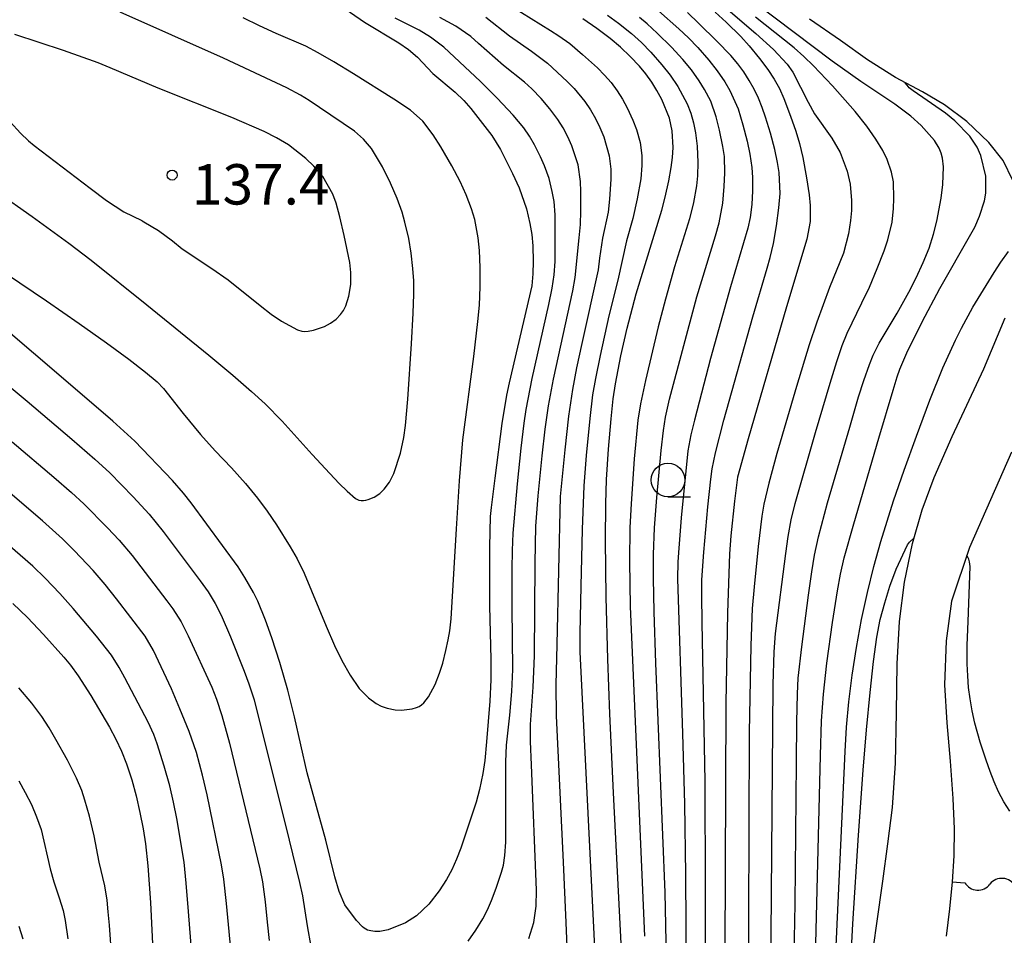
# Model space of a CAD drawing. Units: metres. Extents: x -42055 to -39747, y -129091 to -127373.
# Drawn here: x -41324 to -41251, y -128774 to -128706 of the extents above; entities that cross this region are included whole.
import ezdxf

# ---------------------------------------------------------------- set-up
doc = ezdxf.new("R2010")
doc.units = ezdxf.units.M
doc.header["$LTSCALE"] = 2.5
doc.layers.get('0').update_dxf_attribs({"linetype": 'CONTINUOUS'})
for name, color, linetype in [('5101000', 7, 'CONTINUOUS'), ('5102000', 7, 'CONTINUOUS'), ('6331000', 7, 'CONTINUOUS'), ('7101000', 7, 'CONTINUOUS'), ('7102000', 7, 'CONTINUOUS'), ('7312000', 7, 'CONTINUOUS')]:
    doc.layers.add(name, color=color, linetype=linetype)
doc.styles.add('Dm_Anotation', font='txt')

# ---------------------------------------------------------------- blocks, each defined once
blk = doc.blocks.new('633100')
at = {"color": 0, "linetype": 'ByBlock', "lineweight": -2}
blk.add_lwpolyline([(0, -0.5), (0.67, -0.5)], dxfattribs=at)
blk.add_circle((0, 0), 0.5, dxfattribs=at)
blk = doc.blocks.new('731200')
at = {"color": 0, "linetype": 'ByBlock', "lineweight": -2}
blk.add_circle((0, 0), 0.15, dxfattribs=at)
blk = doc.blocks.new('DMDR_5102_0.375')
at = {"color": 0, "linetype": 'Continuous', "lineweight": -2}
blk.add_lwpolyline([(-1, 0, 0.535433), (1, 0)], format="xyb", dxfattribs=at)

msp = doc.modelspace()

# ---------------------------------------------------------------- linework, layer by layer
at = {"layer": '5101000', "flags": 128}
for points in [[(-41250.604, -128718.011), (-41251.329, -128716.527), (-41252.381, -128715.182), (-41254.038, -128713.64), (-41255.689, -128712.394), (-41257.334, -128711.427), (-41259.327, -128710.369), (-41261.401, -128709.056), (-41263.427, -128707.617), (-41265.721, -128706.024)], [(-41261.153, -128776.392), (-41260.72, -128773.217), (-41260.266, -128770.076), (-41259.906, -128767.297), (-41259.558, -128764.602), (-41259.341, -128761.311), (-41259.258, -128757.54), (-41259.218, -128753.925), (-41259.042, -128750.779), (-41258.662, -128747.867), (-41258.067, -128744.974), (-41257.351, -128742.477), (-41256.458, -128740.078), (-41255.114, -128737.028), (-41252.767, -128732.019), (-41251.178, -128728.228)], [(-41250.701, -128738.209), (-41253.838, -128745.285), (-41255.169, -128749.257), (-41255.56, -128752.224), (-41255.688, -128755.489), (-41255.516, -128758.303), (-41255.262, -128761.151), (-41255.057, -128763.929), (-41254.98, -128766.172), (-41255.005, -128768.181), (-41255.123, -128770.133), (-41255.325, -128772.137), (-41255.569, -128774.161)]]:
    msp.add_lwpolyline(points, dxfattribs=at)
at = {"layer": '5102000', "linetype": 'Continuous'}
msp.add_lwpolyline([(-41255.123, -128770.133), (-41254.183, -128770.185)], dxfattribs=at)
at = {"layer": '7101000', "flags": 128}
for points, elevation in [([(-41300.554, -128705.043), (-41298.803, -128706.261), (-41296.236, -128707.793), (-41295.535, -128708.288), (-41294.864, -128708.853), (-41293.719, -128710.055), (-41292.067, -128711.464), (-41291.423, -128712.071), (-41290.889, -128712.664), (-41289.337, -128714.667), (-41288.701, -128715.71), (-41287.791, -128717.495), (-41287.296, -128718.55), (-41286.747, -128720.122), (-41286.502, -128721.199), (-41286.351, -128722.04), (-41286.277, -128722.874), (-41286.259, -128724.024), (-41286.283, -128724.956), (-41286.356, -128725.836), (-41288.037, -128733.059), (-41288.251, -128733.955), (-41288.581, -128736.068), (-41289.108, -128740.122), (-41289.38, -128742.299), (-41289.453, -128742.988), (-41289.5, -128745.23), (-41289.499, -128749.623), (-41289.407, -128753.61), (-41289.413, -128755.118), (-41289.474, -128756.692), (-41289.721, -128759.71), (-41289.864, -128761.114), (-41290.004, -128762.074), (-41290.246, -128763.263), (-41290.491, -128764.201), (-41291.649, -128767.616), (-41291.951, -128768.436), (-41292.304, -128769.219), (-41292.693, -128769.937), (-41293.247, -128770.786), (-41294.014, -128771.789), (-41294.926, -128772.642), (-41295.75, -128773.158), (-41297.034, -128773.693), (-41297.65, -128773.806), (-41298.019, -128773.814), (-41298.329, -128773.768), (-41298.564, -128773.7), (-41298.706, -128773.637), (-41298.834, -128773.558), (-41298.948, -128773.465), (-41299.4, -128772.983), (-41300.26, -128771.831), (-41300.678, -128770.838), (-41301.011, -128769.747), (-41301.659, -128767.025), (-41303.055, -128762.023), (-41303.998, -128757.875), (-41304.504, -128755.881), (-41305.097, -128753.824), (-41305.676, -128752.001), (-41306.148, -128750.678), (-41306.732, -128749.267), (-41307.04, -128748.625), (-41307.686, -128747.508), (-41308.199, -128746.728), (-41311.689, -128741.972), (-41312.243, -128741.24), (-41313.058, -128740.301), (-41315.867, -128737.388), (-41317.514, -128735.903), (-41321.862, -128732.152), (-41326.666, -128728.072)], 130), ([(-41272.739, -128705.516), (-41271.916, -128706.262), (-41270.835, -128707.329), (-41270.216, -128708.005), (-41269.431, -128708.941), (-41268.809, -128709.763), (-41268.344, -128710.478), (-41267.956, -128711.192), (-41267.619, -128711.936), (-41267.126, -128713.243), (-41266.735, -128714.351), (-41266.457, -128715.263), (-41266.212, -128716.299), (-41265.938, -128717.807), (-41265.748, -128719.086), (-41265.666, -128719.862), (-41265.679, -128721.074), (-41265.919, -128722.383), (-41267.437, -128727.4), (-41270.274, -128737.218), (-41271.086, -128740.058), (-41271.295, -128741.845), (-41271.561, -128744.415), (-41271.661, -128745.748), (-41271.823, -128750.141), (-41271.933, -128756.84), (-41272.033, -128781.479)], 110), ([(-41279.21, -128784.924), (-41280.281, -128763.499), (-41280.558, -128757.646), (-41280.714, -128753.571), (-41280.826, -128748.964), (-41280.879, -128744.746), (-41280.853, -128742.028), (-41280.801, -128740.232), (-41280.664, -128737.971), (-41280.469, -128735.73), (-41280.308, -128734.239), (-41280.147, -128733.111), (-41279.738, -128731.045), (-41279.276, -128728.99), (-41278.609, -128726.435), (-41276.708, -128720.221), (-41276.438, -128719.26), (-41276.172, -128718.04), (-41276.005, -128717.057), (-41275.907, -128716.317), (-41275.863, -128715.576), (-41275.932, -128714.338), (-41276.14, -128713.374), (-41276.707, -128711.999), (-41277.059, -128711.34), (-41277.449, -128710.701), (-41277.882, -128710.093), (-41278.359, -128709.518), (-41279.049, -128708.797), (-41279.775, -128708.112), (-41280.535, -128707.464), (-41281.53, -128706.711), (-41282.563, -128706.008)], 120), ([(-41264.683, -128795.223), (-41263.071, -128760.431), (-41262.971, -128758.632), (-41262.797, -128756.745), (-41262.55, -128754.77), (-41262.23, -128752.707), (-41261.85, -128750.635), (-41261.422, -128748.631), (-41260.946, -128746.697), (-41260.422, -128744.831), (-41259.467, -128741.827), (-41258.683, -128739.539), (-41257.779, -128737.022), (-41256.778, -128734.348), (-41255.803, -128731.946), (-41254.877, -128729.886), (-41254.432, -128728.984), (-41253.577, -128727.438), (-41251.988, -128724.84), (-41251.503, -128724.085), (-41250.922, -128723.282)], 100), ([(-41324.928, -128749.435), (-41323.857, -128750.484), (-41322.651, -128751.752), (-41321.155, -128753.433), (-41320.66, -128754.016), (-41320.082, -128754.807), (-41319.145, -128756.277), (-41317.756, -128758.628), (-41317.277, -128759.521), (-41316.856, -128760.425), (-41316.488, -128761.35), (-41316.101, -128762.535), (-41315.775, -128763.742), (-41315.492, -128764.959), (-41315.249, -128766.184), (-41315.075, -128767.31), (-41314.903, -128768.923), (-41314.697, -128771.647), (-41314.162, -128782.883)], 120)]:
    msp.add_lwpolyline(points, dxfattribs=dict(at, elevation=elevation))
at = {"layer": '7102000', "flags": 128}
for points, elevation in [([(-41266.92, -128778.199), (-41266.791, -128771.763), (-41266.695, -128761.263), (-41266.66, -128758.264), (-41266.611, -128756.155), (-41266.554, -128754.985), (-41266.298, -128752.657), (-41265.787, -128748.817), (-41265.546, -128747.084), (-41265.341, -128745.852), (-41265.053, -128744.492), (-41264.374, -128741.958), (-41262.736, -128736.333), (-41262.071, -128734.086), (-41261.688, -128732.863), (-41261.267, -128731.688), (-41260.978, -128730.997), (-41260.54, -128730.101), (-41259.203, -128727.877), (-41258.345, -128726.307), (-41257.801, -128725.245), (-41257.268, -128724.117), (-41256.832, -128723.04), (-41256.494, -128722.015), (-41256.253, -128721.042), (-41255.942, -128719.34), (-41255.806, -128718.315), (-41255.76, -128716.996), (-41255.838, -128716.356), (-41255.936, -128715.984), (-41256.09, -128715.615), (-41256.431, -128715.052), (-41257.429, -128713.929), (-41258.2, -128713.235), (-41259.378, -128712.355), (-41261.898, -128710.656), (-41264.035, -128709.147), (-41269.688, -128704.891)], 104), ([(-41326.116, -128718.858), (-41323.496, -128720.694), (-41320.771, -128722.682), (-41319.11, -128723.933), (-41314.963, -128727.244), (-41310.364, -128730.997), (-41308.588, -128732.481), (-41307.194, -128733.684), (-41306.184, -128734.603), (-41304.911, -128735.901), (-41302.686, -128738.364), (-41301.385, -128739.774), (-41300.679, -128740.517), (-41300.088, -128741.104), (-41299.459, -128741.641), (-41299.318, -128741.727), (-41299.212, -128741.768), (-41299.035, -128741.792), (-41298.86, -128741.793), (-41298.686, -128741.769), (-41298.515, -128741.722), (-41298.088, -128741.535), (-41297.66, -128741.264), (-41297.325, -128740.946), (-41296.931, -128740.42), (-41296.608, -128739.792), (-41296.123, -128738.271), (-41295.88, -128737.107), (-41295.749, -128736.216), (-41295.58, -128734.269), (-41295.312, -128730.146), (-41295.183, -128727.875), (-41295.127, -128726.46), (-41295.139, -128725.479), (-41295.193, -128724.555), (-41295.318, -128723.421), (-41295.51, -128722.331), (-41295.787, -128721.122), (-41296.003, -128720.362), (-41296.367, -128719.365), (-41296.868, -128718.209), (-41297.458, -128717.012), (-41298.267, -128715.637), (-41298.861, -128714.934), (-41299.534, -128714.362), (-41302.134, -128712.595), (-41302.902, -128712.08), (-41303.555, -128711.677), (-41304.561, -128711.124), (-41309.289, -128708.931), (-41316.957, -128705.504)], 134), ([(-41287.849, -128705.09), (-41284.981, -128706.869), (-41284.345, -128707.265), (-41283.538, -128707.846), (-41282.586, -128708.648), (-41281.472, -128709.649), (-41280.949, -128710.182), (-41280.464, -128710.747), (-41280.018, -128711.345), (-41279.617, -128711.973), (-41279.262, -128712.629), (-41278.85, -128713.537), (-41278.581, -128714.235), (-41278.303, -128715.189), (-41278.178, -128716.166), (-41278.179, -128716.911), (-41278.266, -128717.901), (-41278.534, -128719.372), (-41278.851, -128720.827), (-41279.328, -128722.503), (-41279.957, -128725.417), (-41280.631, -128728.082), (-41281.287, -128731.007), (-41281.634, -128732.721), (-41281.843, -128733.952), (-41282.061, -128735.687), (-41282.328, -128738.438), (-41282.492, -128740.697), (-41282.621, -128743.943), (-41282.723, -128748.16), (-41282.786, -128751.657), (-41282.789, -128753.03), (-41281.909, -128771.004), (-41281.613, -128776.996)], 122), ([(-41280.738, -128705.737), (-41279.925, -128706.317), (-41278.953, -128707.098), (-41278.214, -128707.77), (-41277.512, -128708.48), (-41276.686, -128709.413), (-41276.074, -128710.198), (-41275.509, -128711.02), (-41274.809, -128712.331), (-41274.542, -128713.025), (-41274.336, -128713.737), (-41274.192, -128714.466), (-41274.081, -128715.454), (-41274.02, -128716.689), (-41274.05, -128717.677), (-41274.131, -128718.416), (-41274.354, -128719.643), (-41274.647, -128720.852), (-41275.746, -128724.432), (-41276.43, -128726.837), (-41276.967, -128728.892), (-41277.902, -128732.874), (-41278.276, -128734.613), (-41278.491, -128735.81), (-41278.75, -128738.703), (-41278.982, -128742.038), (-41279.076, -128743.785), (-41279.109, -128746.331), (-41279.054, -128749.674), (-41277.992, -128774.151)], 118), ([(-41276.939, -128705.416), (-41275.439, -128706.736), (-41274.714, -128707.423), (-41274.027, -128708.145), (-41273.209, -128709.088), (-41272.583, -128709.866), (-41272.017, -128710.685), (-41271.639, -128711.33), (-41271.036, -128712.692), (-41270.68, -128713.887), (-41270.363, -128715.095), (-41270.155, -128716.069), (-41270.016, -128717.055), (-41269.959, -128717.799), (-41269.949, -128718.794), (-41270.011, -128719.788), (-41270.141, -128720.775), (-41270.3, -128721.567), (-41271.594, -128725.919), (-41273.071, -128731.249), (-41273.935, -128734.494), (-41274.275, -128735.826), (-41274.533, -128736.919), (-41274.766, -128738.111), (-41275.255, -128743.085), (-41275.443, -128745.327), (-41275.505, -128746.356), (-41275.533, -128747.605), (-41275.163, -128759.098), (-41275.024, -128764.33), (-41274.932, -128769.579), (-41274.878, -128777.141)], 114), ([(-41273.447, -128786.671), (-41273.449, -128770.593), (-41273.48, -128762.671), (-41273.694, -128750.861), (-41273.729, -128748.847), (-41273.724, -128747.676), (-41273.587, -128745.619), (-41273.271, -128742.259), (-41273.047, -128740.209), (-41272.95, -128739.435), (-41272.706, -128738.244), (-41272.086, -128735.825), (-41269.94, -128728.152), (-41268.875, -128724.524), (-41268.642, -128723.748), (-41268.409, -128722.704), (-41268.176, -128721.377), (-41267.991, -128720.043), (-41267.906, -128718.979), (-41267.985, -128717.427), (-41268.099, -128716.688), (-41268.309, -128715.712), (-41268.625, -128714.504), (-41268.99, -128713.309), (-41269.23, -128712.599), (-41269.503, -128711.903), (-41269.824, -128711.229), (-41270.195, -128710.579), (-41270.605, -128709.954), (-41271.051, -128709.355), (-41271.576, -128708.736), (-41272.608, -128707.654), (-41273.944, -128706.344), (-41274.792, -128705.538)], 112), ([(-41271.757, -128705.336), (-41269.721, -128707.085), (-41268.407, -128708.279), (-41267.386, -128709.364), (-41266.961, -128709.976), (-41265.83, -128712.188), (-41265.355, -128713.057), (-41264.073, -128714.874), (-41263.454, -128715.943), (-41262.934, -128717.332), (-41262.712, -128718.281), (-41262.59, -128719.499), (-41262.604, -128720.245), (-41262.666, -128720.989), (-41262.815, -128721.971), (-41263.206, -128723.406), (-41264.231, -128725.972), (-41265.176, -128728.536), (-41265.744, -128730.222), (-41266.699, -128733.326), (-41268.14, -128738.309), (-41268.736, -128740.493), (-41269.11, -128742.071), (-41269.265, -128742.946), (-41269.544, -128745.21), (-41269.843, -128748.193), (-41269.98, -128749.811), (-41270.092, -128752.555), (-41270.2, -128759.018), (-41270.274, -128779.986)], 108), ([(-41328.474, -128722.885), (-41322.439, -128726.963), (-41320.009, -128728.643), (-41317.971, -128730.084), (-41316.324, -128731.286), (-41315.069, -128732.249), (-41314.205, -128732.973), (-41313.733, -128733.458), (-41312.266, -128735.33), (-41310.982, -128736.875), (-41309.908, -128738.103), (-41308.68, -128739.373), (-41307.638, -128740.532), (-41306.751, -128741.61), (-41306.032, -128742.573), (-41305.334, -128743.61), (-41304.317, -128745.243), (-41303.808, -128746.125), (-41303.279, -128747.178), (-41301.65, -128751.133), (-41301.034, -128752.551), (-41300.488, -128753.675), (-41299.872, -128754.763), (-41299.189, -128755.746), (-41298.505, -128756.443), (-41297.929, -128756.872), (-41297.552, -128757.076), (-41297.124, -128757.229), (-41296.527, -128757.346), (-41296.052, -128757.362), (-41295.257, -128757.257), (-41294.937, -128757.174), (-41294.74, -128757.088), (-41294.56, -128756.974), (-41294.395, -128756.831), (-41294.036, -128756.377), (-41293.553, -128755.468), (-41293.217, -128754.618), (-41292.983, -128753.869), (-41292.758, -128752.941), (-41292.587, -128752.135), (-41292.46, -128751.472), (-41292.345, -128750.581), (-41291.957, -128743.9), (-41291.729, -128740.334), (-41291.486, -128737.283), (-41290.674, -128731.089), (-41290.364, -128728.494), (-41290.247, -128727.287), (-41290.189, -128725.922), (-41290.19, -128724.487), (-41290.253, -128723.218), (-41290.339, -128722.283), (-41290.598, -128720.919), (-41290.845, -128720.118), (-41291.246, -128719.078), (-41291.698, -128718.078), (-41292.303, -128716.932), (-41293.125, -128715.511), (-41293.684, -128714.613), (-41294.463, -128713.597), (-41295.378, -128712.786), (-41296.606, -128711.964), (-41299.62, -128710.091), (-41301.074, -128709.21), (-41302.253, -128708.524), (-41303.158, -128708.035), (-41305.372, -128707.089), (-41306.612, -128706.53), (-41307.823, -128705.938)], 132), ([(-41291.101, -128774.524), (-41290.527, -128773.708), (-41290.003, -128772.859), (-41289.651, -128772.2), (-41289.346, -128771.519), (-41289.002, -128770.582), (-41288.609, -128769.397), (-41288.465, -128768.889), (-41288.358, -128768.157), (-41288.294, -128767.17), (-41288.304, -128762.711), (-41288.303, -128761.212), (-41288.24, -128759.966), (-41287.993, -128757.731), (-41287.85, -128755.987), (-41287.78, -128754.349), (-41287.812, -128749.742), (-41287.814, -128746.882), (-41287.807, -128745.507), (-41287.758, -128744.213), (-41287.434, -128740.544), (-41287.163, -128737.903), (-41286.934, -128736.042), (-41286.793, -128735.022), (-41286.337, -128732.725), (-41285.101, -128727.239), (-41284.856, -128726.015), (-41284.703, -128725.029), (-41284.635, -128724.036), (-41284.619, -128721.548), (-41284.622, -128720.558), (-41284.712, -128719.571), (-41284.837, -128718.837), (-41285.083, -128717.875), (-41285.413, -128716.935), (-41285.704, -128716.247), (-41286.152, -128715.356), (-41286.534, -128714.718), (-41286.957, -128714.109), (-41287.747, -128713.157), (-41288.936, -128711.891), (-41290.166, -128710.66), (-41292.899, -128708.107), (-41293.881, -128707.355), (-41294.736, -128706.848), (-41296.522, -128705.957)], 128), ([(-41286.586, -128774.327), (-41286.206, -128773.143), (-41286.028, -128771.919), (-41286.017, -128770.751), (-41286.385, -128761.434), (-41286.45, -128759.686), (-41286.447, -128758.438), (-41286.254, -128755.667), (-41286.173, -128753.328), (-41286.116, -128746.457), (-41286.059, -128743.692), (-41285.891, -128741.45), (-41285.589, -128738.483), (-41285.369, -128736.48), (-41285.115, -128734.766), (-41284.75, -128732.786), (-41283.309, -128726.21), (-41283.127, -128725.23), (-41282.833, -128722.266), (-41282.744, -128721.284), (-41282.712, -128720.3), (-41282.721, -128718.821), (-41282.74, -128718.08), (-41282.914, -128716.863), (-41283.376, -128715.449), (-41283.683, -128714.769), (-41284.037, -128714.111), (-41284.435, -128713.482), (-41285.032, -128712.69), (-41285.676, -128711.934), (-41286.356, -128711.208), (-41286.899, -128710.698), (-41288.46, -128709.468), (-41290.336, -128707.828), (-41290.897, -128707.311), (-41292.015, -128706.542), (-41293.198, -128705.894)], 126), ([(-41289.775, -128705.884), (-41288.024, -128707.271), (-41286.383, -128708.402), (-41285.203, -128709.308), (-41283.745, -128710.666), (-41283.204, -128711.182), (-41282.414, -128712.135), (-41282.006, -128712.761), (-41281.637, -128713.409), (-41281.306, -128714.079), (-41281.02, -128714.767), (-41280.607, -128716.193), (-41280.486, -128717.169), (-41280.491, -128717.908), (-41280.59, -128719.391), (-41280.679, -128720.375), (-41281.113, -128722.311), (-41281.324, -128723.782), (-41281.425, -128724.66), (-41282.653, -128730.124), (-41283.047, -128731.941), (-41283.347, -128733.552), (-41283.63, -128735.531), (-41283.917, -128738.028), (-41284.141, -128740.25), (-41284.244, -128741.495), (-41284.512, -128752.487), (-41284.571, -128755.482), (-41284.543, -128757.79), (-41284.039, -128768.65), (-41283.829, -128773.145), (-41283.769, -128774.94)], 124), ([(-41276.355, -128775.793), (-41276.462, -128770.904), (-41277.135, -128753.87), (-41277.273, -128750.061), (-41277.318, -128747.561), (-41277.307, -128745.812), (-41277.234, -128743.813), (-41277.074, -128741.57), (-41276.755, -128738.085), (-41276.581, -128736.596), (-41276.42, -128735.61), (-41276.126, -128734.268), (-41274.094, -128726.661), (-41272.713, -128722.117), (-41272.429, -128721.159), (-41272.154, -128719.695), (-41272.057, -128718.452), (-41272.003, -128717.458), (-41272.041, -128716.222), (-41272.153, -128715.486), (-41272.412, -128714.266), (-41272.647, -128713.296), (-41273.068, -128712.131), (-41273.529, -128711.248), (-41273.923, -128710.613), (-41274.505, -128709.803), (-41275.137, -128709.031), (-41275.984, -128708.116), (-41277.045, -128707.058), (-41277.784, -128706.387), (-41278.362, -128705.91)], 116), ([(-41268.636, -128783.394), (-41268.452, -128758.661), (-41268.415, -128755.458), (-41268.344, -128753.038), (-41268.251, -128751.668), (-41267.486, -128745.718), (-41267.303, -128744.466), (-41267.078, -128743.237), (-41266.799, -128742.02), (-41265.277, -128736.736), (-41264.192, -128733.064), (-41263.701, -128731.467), (-41263.293, -128730.286), (-41262.928, -128729.356), (-41261.828, -128727.117), (-41261.27, -128725.932), (-41260.694, -128724.557), (-41260.179, -128723.243), (-41259.897, -128722.426), (-41259.574, -128721.11), (-41259.49, -128720.1), (-41259.458, -128719.353), (-41259.488, -128718.115), (-41259.626, -128717.395), (-41259.951, -128716.465), (-41260.271, -128715.797), (-41260.786, -128714.948), (-41261.466, -128713.98), (-41262.327, -128712.887), (-41264.017, -128710.99), (-41265.431, -128709.489), (-41266.133, -128708.798), (-41266.855, -128708.154), (-41269.748, -128705.875)], 106), ([(-41325.14, -128713.668), (-41324.365, -128714.491), (-41323.77, -128715.073), (-41323.356, -128715.413), (-41319.175, -128718.589), (-41317.963, -128719.504), (-41316.687, -128720.336), (-41315.351, -128720.987), (-41315.327, -128721.002), (-41315.204, -128721.075), (-41314.115, -128721.726), (-41313.061, -128722.502), (-41312.344, -128723.082), (-41310.155, -128724.55), (-41308.924, -128725.407), (-41306.557, -128727.315), (-41305.726, -128727.949), (-41304.96, -128728.472), (-41303.768, -128729.116), (-41303.464, -128729.201), (-41303.27, -128729.225), (-41302.985, -128729.215), (-41302.584, -128729.145), (-41301.768, -128728.858), (-41301.319, -128728.622), (-41300.914, -128728.322), (-41300.572, -128727.978), (-41300.359, -128727.683), (-41300.176, -128727.318), (-41299.95, -128726.619), (-41299.813, -128725.747), (-41299.814, -128724.84), (-41299.89, -128724.112), (-41300.304, -128722.091), (-41300.628, -128720.719), (-41300.912, -128719.688), (-41301.147, -128719.041), (-41301.904, -128717.72), (-41302.551, -128716.943), (-41303.154, -128716.378), (-41304.438, -128715.378), (-41305.338, -128714.838), (-41306.256, -128714.385), (-41308.659, -128713.332), (-41314.131, -128711.147), (-41317.695, -128709.649), (-41318.588, -128709.268), (-41321.174, -128708.364), (-41324.793, -128707.161)], 136), ([(-41265.303, -128776.708), (-41264.906, -128760.73), (-41264.821, -128758.169), (-41264.69, -128756.174), (-41264.429, -128753.877), (-41264.005, -128750.86), (-41263.632, -128748.499), (-41263.413, -128747.269), (-41263.137, -128746.051), (-41262.431, -128743.523), (-41260.561, -128737.168), (-41259.506, -128733.602), (-41259.213, -128732.613), (-41259.011, -128732.036), (-41258.479, -128730.808), (-41257.359, -128728.518), (-41256.043, -128726.036), (-41253.729, -128721.993), (-41253.446, -128721.472), (-41253.09, -128720.656), (-41252.703, -128719.523), (-41252.619, -128718.96), (-41252.611, -128717.704), (-41252.977, -128716.157), (-41253.262, -128715.536), (-41253.805, -128714.718), (-41254.925, -128713.59), (-41255.614, -128713.016), (-41258.018, -128711.343), (-41258.31, -128711.124), (-41258.473, -128710.94), (-41258.609, -128710.75)], 102), ([(-41328.185, -128730.841), (-41323.879, -128734.409), (-41320.561, -128737.237), (-41318.833, -128738.725), (-41317.736, -128739.747), (-41315.98, -128741.526), (-41314.796, -128742.813), (-41313.767, -128744.088), (-41310.999, -128747.771), (-41310.419, -128748.583), (-41309.885, -128749.445), (-41309.443, -128750.32), (-41308.753, -128751.924), (-41307.74, -128754.461), (-41307.385, -128755.41), (-41307.009, -128756.6), (-41304.4, -128767.025), (-41303.62, -128770.178), (-41303.394, -128771.15), (-41303.062, -128773.397), (-41302.795, -128774.928)], 128), ([(-41324.99, -128737.422), (-41321.895, -128740.053), (-41320.57, -128741.195), (-41319.651, -128742.042), (-41317.89, -128743.815), (-41317.04, -128744.73), (-41316.074, -128745.875), (-41313.49, -128749.247), (-41313.043, -128749.847), (-41312.427, -128750.799), (-41311.895, -128751.836), (-41310.145, -128755.649), (-41309.786, -128756.561), (-41309.397, -128757.762), (-41308.833, -128759.809), (-41306.586, -128769.147), (-41306.383, -128770.123), (-41306.174, -128771.605), (-41306.043, -128773.113), (-41305.872, -128774.478)], 126), ([(-41308.64, -128776.173), (-41309.05, -128771.74), (-41309.25, -128769.912), (-41309.415, -128768.851), (-41310.49, -128763.653), (-41310.827, -128762.193), (-41311.295, -128760.507), (-41311.835, -128758.964), (-41312.512, -128757.259), (-41313.149, -128755.773), (-41314.492, -128752.94), (-41315.107, -128751.864), (-41317.235, -128749.093), (-41318.081, -128748.03), (-41318.971, -128746.984), (-41320.36, -128745.524), (-41321.243, -128744.64), (-41322.726, -128743.299), (-41325.491, -128740.956)], 124), ([(-41262.816, -128779.322), (-41262.493, -128773.244), (-41262.09, -128766.654), (-41261.736, -128761.83), (-41261.482, -128758.837), (-41261.216, -128756.063), (-41260.957, -128753.749), (-41260.708, -128751.935), (-41260.469, -128750.62), (-41260.135, -128749.385), (-41259.749, -128748.154), (-41259.27, -128746.891), (-41258.437, -128745.09), (-41258.29, -128744.888), (-41257.952, -128744.573)], 98), ([(-41311.424, -128777.997), (-41311.87, -128772.314), (-41312.043, -128770.232), (-41312.208, -128768.652), (-41312.756, -128765.421), (-41312.984, -128764.193), (-41313.267, -128762.978), (-41313.68, -128761.537), (-41314.205, -128759.87), (-41314.457, -128759.166), (-41314.869, -128758.26), (-41316.601, -128754.956), (-41317.024, -128754.193), (-41317.592, -128753.284), (-41318.722, -128751.873), (-41320.447, -128749.815), (-41321.436, -128748.689), (-41322.522, -128747.567), (-41323.446, -128746.681), (-41325.706, -128744.71)], 122), ([(-41250.828, -128764.876), (-41251.277, -128764.166), (-41251.668, -128763.439), (-41252.001, -128762.695), (-41252.303, -128761.916), (-41252.599, -128761.085), (-41253.032, -128759.741), (-41253.429, -128758.322), (-41253.635, -128757.408), (-41253.79, -128756.526), (-41253.895, -128755.676), (-41253.96, -128754.823), (-41253.997, -128753.934), (-41253.997, -128752.531), (-41253.936, -128750.776), (-41253.791, -128746.698), (-41253.821, -128746.352), (-41253.881, -128746.137), (-41253.923, -128746.048), (-41254.039, -128745.884)], 98), ([(-41317.577, -128775.824), (-41317.757, -128773.331), (-41317.837, -128772.351), (-41317.929, -128771.483), (-41318.094, -128770.424), (-41318.519, -128768.67), (-41318.9, -128766.708), (-41319.234, -128765.246), (-41319.573, -128764.044), (-41319.814, -128763.336), (-41320.199, -128762.418), (-41320.876, -128761.082), (-41321.73, -128759.555), (-41322.234, -128758.691), (-41322.771, -128757.85), (-41323.521, -128756.854), (-41324.481, -128755.703)], 118), ([(-41324.495, -128762.622), (-41324.006, -128763.494), (-41323.559, -128764.386), (-41323.168, -128765.304), (-41322.841, -128766.245), (-41322.148, -128769.16), (-41321.89, -128770.122), (-41321.48, -128771.299), (-41321.199, -128772.254), (-41321.035, -128772.999), (-41320.843, -128774.355)], 116), ([(-41324.163, -128774.389), (-41324.454, -128773.438)], 114)]:
    msp.add_lwpolyline(points, dxfattribs=dict(at, elevation=elevation))

# ---------------------------------------------------------------- block references
at = {"layer": '5102000', "linetype": 'Continuous', "xscale": 0.9375, "yscale": 0.9375, "zscale": 0.9375}
for p, rotation in [((-41253.247, -128770.236), 356.8722598008453), ((-41251.376, -128770.365), 175.1468981732623)]:
    msp.add_blockref('DMDR_5102_0.375', p, dxfattribs=dict(at, rotation=rotation))
at = {"layer": '6331000', "xscale": 2.5, "yscale": 2.5, "zscale": 2.5}
msp.add_blockref('633100', (-41276.241, -128740.268), dxfattribs=at)
at = {"layer": '7312000', "xscale": 2.5, "yscale": 2.5, "zscale": 2.5}
msp.add_blockref('731200', (-41313.098, -128717.611, 137.403), dxfattribs=at)

# ---------------------------------------------------------------- texts
at = {"layer": '7312000', "style": 'Dm_Anotation'}
msp.add_text('137.4', height=3, dxfattribs=at).set_placement((-41311.623, -128719.801))

doc.saveas('drawing.dxf')
